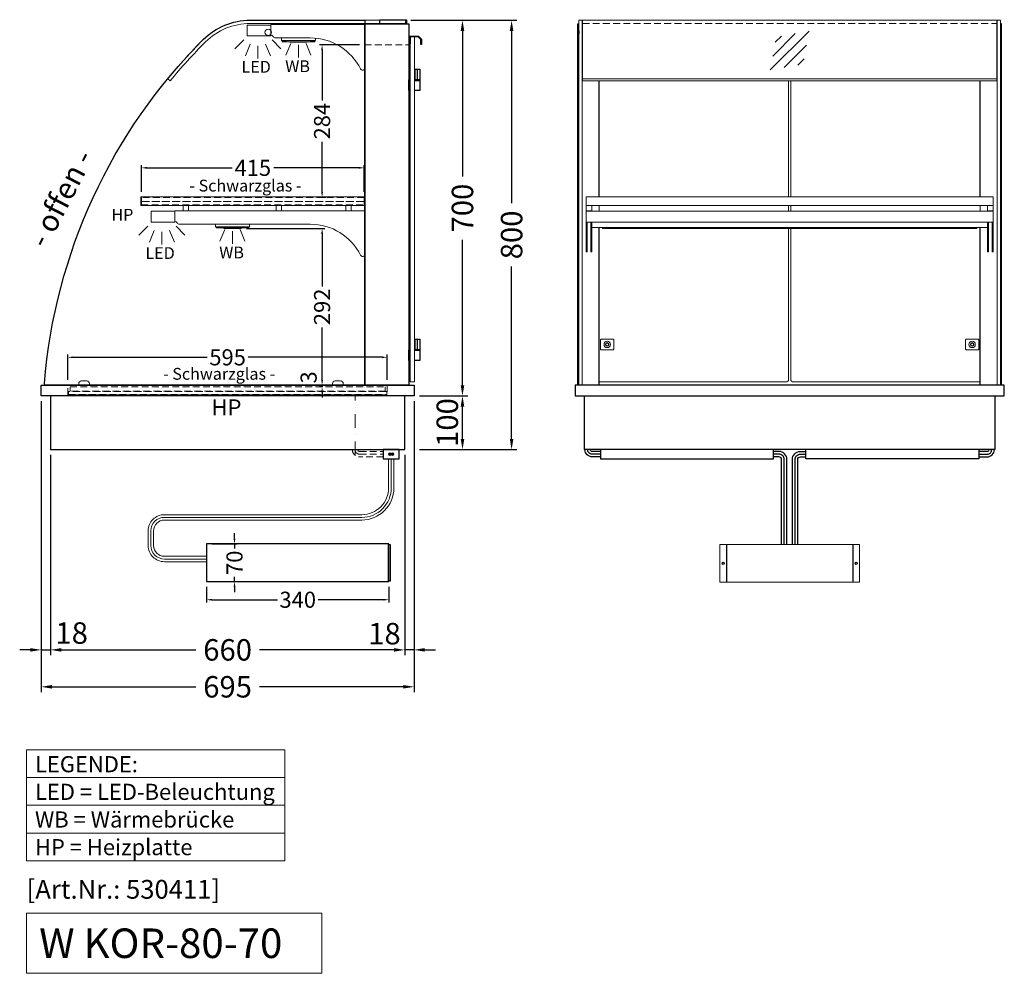
# Model space of a CAD drawing. Units: millimetres. Extents: x 0 to 74500, y 0 to 57600.
# Drawn here: x 24925 to 26760, y 44842 to 46618 of the extents above; entities that cross this region are included whole.
import ezdxf

# ---------------------------------------------------------------- set-up
doc = ezdxf.new("R2010")
doc.units = ezdxf.units.MM
doc.header["$LTSCALE"] = 2
doc.header["$PDMODE"] = 34
doc.header["$PDSIZE"] = 5
for name, pattern in [('AUSGEZOGEN', [0]), ('STRICHPUNKT2', [12.7, 6.35, -3.175, 0, -3.175]), ('VERDECKT', [9.525, 6.35, -3.175])]:
    doc.linetypes.add(name, pattern=pattern)
for name, color, linetype, lineweight in [('A_BEMASSUNG', 1, 'Continuous', 13), ('A_GLAS', 4, 'Continuous', 20), ('A_HILFSLINIEN', 7, 'Continuous', 13), ('A_MITTE', 2, 'STRICHPUNKT2', 13), ('A_TEXT', 7, 'Continuous', 20), ('A_VERDECKT', 5, 'VERDECKT', 13), ('A_VOLL', 3, 'Continuous', 30)]:
    doc.layers.add(name, color=color, linetype=linetype, lineweight=lineweight)
doc.styles.add('ARIAL', font='arial.ttf')
doc.styles.add('Arial_0', font='arial.ttf')
doc.styles.add('Arial_35', font='arial.ttf', dxfattribs={"height": 35})
doc.styles.add('Arial_55', font='arial.ttf', dxfattribs={"height": 55})
doc.dimstyles.new('STANDARD_Bemassung', dxfattribs={"dimtxt": 40, "dimasz": 20, "dimexe": 10, "dimexo": 10, "dimgap": 15, "dimtad": 0, "dimdec": 0, "dimdsep": 46, "dimtxsty": 'ARIAL', "dimcen": 0.09, "dimclrt": 7, "dimazin": 0, "dimtfac": 1, "dimtdec": 0, "dimtmove": 2, "dimatfit": 3, "dimfxl": 1, "dimtolj": 1, "dimtzin": 0, "dimarcsym": 0})
doc.dimstyles.new('STANDARD_klein', dxfattribs={"dimtxt": 30, "dimasz": 10, "dimexe": 5, "dimexo": 10, "dimgap": 5, "dimtad": 0, "dimdec": 0, "dimdsep": 46, "dimtxsty": 'Arial_0', "dimcen": 0.09, "dimclrt": 7, "dimazin": 2, "dimtm": 1e-09, "dimtfac": 1, "dimtdec": 0, "dimtmove": 2, "dimatfit": 3, "dimfxl": 1, "dimtolj": 1, "dimtzin": 0, "dimarcsym": 0})

# ---------------------------------------------------------------- blocks, each defined once
blk = doc.blocks.new('*D151')
at = {"layer": 'A_BEMASSUNG', "color": 0, "lineweight": -2, "transparency": 16777216}
for p, q in [((25272.8, 45561.4), (25272.8, 45532.5)), ((25612.8, 45561.4), (25612.8, 45532.5)), ((25282.8, 45537.5), (25404.8, 45537.5)), ((25602.8, 45537.5), (25480.9, 45537.5))]:
    blk.add_line(p, q, dxfattribs=at)
at = {"layer": 'A_BEMASSUNG', "color": 0, "transparency": 16777216}
for points in [[(25282.8, 45539.2), (25282.8, 45535.9), (25272.8, 45537.5)], [(25602.8, 45539.2), (25602.8, 45535.9), (25612.8, 45537.5)]]:
    blk.add_solid(points, dxfattribs=at)
at = {"layer": 'DEFPOINTS', "color": 0, "transparency": 16777216}
for p in [(25272.8, 45571.4), (25612.8, 45571.4), (25612.8, 45537.5)]:
    blk.add_point(p, dxfattribs=at)
at = {"layer": 'A_BEMASSUNG', "color": 7, "transparency": 16777216, "insert": (25442.8, 45537.5), "char_height": 30, "attachment_point": 5, "style": 'Arial_0'}
blk.add_mtext('\\A1;340', dxfattribs=at)
blk = doc.blocks.new('*D152')
at = {"layer": 'A_BEMASSUNG', "color": 0, "lineweight": -2, "transparency": 16777216}
for p, q in [((25325, 45651.4), (25325, 45661.4)), ((25282.8, 45641.4), (25330, 45641.4)), ((25325, 45641.4), (25325, 45632.7)), ((25282.8, 45571.4), (25330, 45571.4)), ((25325, 45571.4), (25325, 45580.1)), ((25325, 45561.4), (25325, 45551.4))]:
    blk.add_line(p, q, dxfattribs=at)
at = {"layer": 'A_BEMASSUNG', "color": 0, "transparency": 16777216}
for points in [[(25323.3, 45651.4), (25326.6, 45651.4), (25325, 45641.4)], [(25323.3, 45561.4), (25326.6, 45561.4), (25325, 45571.4)]]:
    blk.add_solid(points, dxfattribs=at)
at = {"layer": 'DEFPOINTS', "color": 0, "transparency": 16777216}
for p in [(25272.8, 45641.4), (25325, 45641.4), (25272.8, 45571.4)]:
    blk.add_point(p, dxfattribs=at)
at = {"layer": 'A_BEMASSUNG', "color": 7, "transparency": 16777216, "insert": (25325, 45606.4), "char_height": 30, "attachment_point": 5, "rotation": 90, "style": 'Arial_0'}
blk.add_mtext('\\A1;70', dxfattribs=at)
blk = doc.blocks.new('lichtsymbol')
at = {"layer": 'A_HILFSLINIEN', "color": 31, "ltscale": 0.2}
for p, q in [((-26.4, 10.9), (-43, -5.7)), ((-14.3, 2.8), (-23.3, -18.9)), ((0, 0), (0, -23.5)), ((14.3, 2.8), (23.3, -18.9)), ((26.4, 10.9), (43, -5.7))]:
    blk.add_line(p, q, dxfattribs=at)
blk = doc.blocks.new('lichtsymbol_hot')
at = {"layer": 'A_HILFSLINIEN', "color": 232, "ltscale": 0.2}
for p, q in [((-14.3, 14.6), (-23.3, -7.1)), ((0, 11.7), (0, -11.7)), ((14.3, 14.6), (23.3, -7.1))]:
    blk.add_line(p, q, dxfattribs=at)
blk = doc.blocks.new('*D129')
at = {"layer": 'A_BEMASSUNG', "color": 0, "lineweight": -2, "ltscale": 2, "transparency": 16777216}
for p, q in [((25653.6, 46617.2), (25759.8, 46617.2)), ((25749.8, 46597.2), (25749.8, 46326.2)), ((25749.8, 45937.2), (25749.8, 46208.2)), ((25669.6, 45917.2), (25759.8, 45917.2))]:
    blk.add_line(p, q, dxfattribs=at)
at = {"layer": 'A_BEMASSUNG', "color": 0, "ltscale": 2, "transparency": 16777216}
for points in [[(25746.5, 46597.2), (25753.2, 46597.2), (25749.8, 46617.2)], [(25746.5, 45937.2), (25753.2, 45937.2), (25749.8, 45917.2)]]:
    blk.add_solid(points, dxfattribs=at)
at = {"layer": 'DEFPOINTS', "color": 0, "ltscale": 2, "transparency": 16777216}
for p in [(25643.6, 46617.2), (25749.8, 46617.2), (25659.6, 45917.2)]:
    blk.add_point(p, dxfattribs=at)
at = {"layer": 'A_BEMASSUNG', "color": 7, "ltscale": 2, "transparency": 16777216, "insert": (25749.8, 46267.2), "char_height": 40, "attachment_point": 5, "rotation": 90, "style": 'ARIAL'}
blk.add_mtext('\\A1;700', dxfattribs=at)
blk = doc.blocks.new('*D130')
at = {"layer": 'A_BEMASSUNG', "color": 0, "lineweight": -2, "ltscale": 2, "transparency": 16777216}
for p, q in [((25653.6, 46617.2), (25851.4, 46617.2)), ((25841.4, 46597.2), (25841.4, 46276.4)), ((25841.4, 45837.2), (25841.4, 46158.1)), ((25669.6, 45817.2), (25851.4, 45817.2))]:
    blk.add_line(p, q, dxfattribs=at)
at = {"layer": 'A_BEMASSUNG', "color": 0, "ltscale": 2, "transparency": 16777216}
for points in [[(25838, 46597.2), (25844.7, 46597.2), (25841.4, 46617.2)], [(25838, 45837.2), (25844.7, 45837.2), (25841.4, 45817.2)]]:
    blk.add_solid(points, dxfattribs=at)
at = {"layer": 'DEFPOINTS', "color": 0, "ltscale": 2, "transparency": 16777216}
for p in [(25643.6, 46617.2), (25841.4, 46617.2), (25659.6, 45817.2)]:
    blk.add_point(p, dxfattribs=at)
at = {"layer": 'A_BEMASSUNG', "color": 7, "ltscale": 2, "transparency": 16777216, "insert": (25841.4, 46217.2), "char_height": 40, "attachment_point": 5, "rotation": 90, "style": 'ARIAL'}
blk.add_mtext('\\A1;800', dxfattribs=at)
blk = doc.blocks.new('*D131')
at = {"layer": 'A_BEMASSUNG', "color": 0, "lineweight": -2, "ltscale": 2, "transparency": 16777216}
for p, q in [((25669.6, 45917.2), (25759.8, 45917.2)), ((25749.8, 45837.2), (25749.8, 45897.2)), ((25669.6, 45817.2), (25759.8, 45817.2))]:
    blk.add_line(p, q, dxfattribs=at)
at = {"layer": 'A_BEMASSUNG', "color": 0, "ltscale": 2, "transparency": 16777216}
for points in [[(25746.5, 45897.2), (25753.2, 45897.2), (25749.8, 45917.2)], [(25746.5, 45837.2), (25753.2, 45837.2), (25749.8, 45817.2)]]:
    blk.add_solid(points, dxfattribs=at)
at = {"layer": 'DEFPOINTS', "color": 0, "ltscale": 2, "transparency": 16777216}
for p in [(25659.6, 45917.2), (25749.8, 45917.2), (25659.6, 45817.2)]:
    blk.add_point(p, dxfattribs=at)
at = {"layer": 'A_BEMASSUNG', "color": 7, "ltscale": 2, "transparency": 16777216, "insert": (25721.5, 45867.7), "char_height": 40, "attachment_point": 5, "rotation": 90, "style": 'ARIAL'}
blk.add_mtext('\\A1;100', dxfattribs=at)
blk = doc.blocks.new('*D132')
at = {"layer": 'A_BEMASSUNG', "color": 0, "lineweight": -2, "ltscale": 2, "transparency": 16777216}
for p, q in [((24964.6, 45907.2), (24964.6, 45434.1)), ((24982.1, 45807.2), (24982.1, 45434.1)), ((24944.6, 45444.1), (24924.6, 45444.1)), ((24964.6, 45444.1), (24982.1, 45444.1)), ((25002.1, 45444.1), (25022.1, 45444.1))]:
    blk.add_line(p, q, dxfattribs=at)
at = {"layer": 'A_BEMASSUNG', "color": 0, "ltscale": 2, "transparency": 16777216}
for points in [[(24944.6, 45447.4), (24944.6, 45440.8), (24964.6, 45444.1)], [(25002.1, 45447.4), (25002.1, 45440.8), (24982.1, 45444.1)]]:
    blk.add_solid(points, dxfattribs=at)
at = {"layer": 'DEFPOINTS', "color": 0, "ltscale": 2, "transparency": 16777216}
for p in [(24964.6, 45917.2), (24982.1, 45817.2), (24982.1, 45444.1)]:
    blk.add_point(p, dxfattribs=at)
at = {"layer": 'A_BEMASSUNG', "color": 7, "ltscale": 2, "transparency": 16777216, "insert": (25021.5, 45475.5), "char_height": 40, "attachment_point": 5, "style": 'ARIAL'}
blk.add_mtext('\\A1;18', dxfattribs=at)
blk = doc.blocks.new('*D133')
at = {"layer": 'A_BEMASSUNG', "color": 0, "lineweight": -2, "ltscale": 2, "transparency": 16777216}
for p, q in [((25659.6, 45907.2), (25659.6, 45434.1)), ((25642.1, 45807.2), (25642.1, 45434.1)), ((25622.1, 45444.1), (25602.1, 45444.1)), ((25659.6, 45444.1), (25642.1, 45444.1)), ((25679.6, 45444.1), (25699.6, 45444.1))]:
    blk.add_line(p, q, dxfattribs=at)
at = {"layer": 'A_BEMASSUNG', "color": 0, "ltscale": 2, "transparency": 16777216}
for points in [[(25622.1, 45447.4), (25622.1, 45440.8), (25642.1, 45444.1)], [(25679.6, 45447.4), (25679.6, 45440.8), (25659.6, 45444.1)]]:
    blk.add_solid(points, dxfattribs=at)
at = {"layer": 'DEFPOINTS', "color": 0, "ltscale": 2, "transparency": 16777216}
for p in [(25659.6, 45917.2), (25642.1, 45817.2), (25642.1, 45444.1)]:
    blk.add_point(p, dxfattribs=at)
at = {"layer": 'A_BEMASSUNG', "color": 7, "ltscale": 2, "transparency": 16777216, "insert": (25604.4, 45474.3), "char_height": 40, "attachment_point": 5, "style": 'ARIAL'}
blk.add_mtext('\\A1;18', dxfattribs=at)
blk = doc.blocks.new('*D134')
at = {"layer": 'A_BEMASSUNG', "color": 0, "lineweight": -2, "ltscale": 2, "transparency": 16777216}
for p, q in [((24982.1, 45807.2), (24982.1, 45434.1)), ((25642.1, 45807.2), (25642.1, 45434.1)), ((25002.1, 45444.1), (25252.9, 45444.1)), ((25622.1, 45444.1), (25371.3, 45444.1))]:
    blk.add_line(p, q, dxfattribs=at)
at = {"layer": 'A_BEMASSUNG', "color": 0, "ltscale": 2, "transparency": 16777216}
for points in [[(25002.1, 45447.4), (25002.1, 45440.8), (24982.1, 45444.1)], [(25622.1, 45447.4), (25622.1, 45440.8), (25642.1, 45444.1)]]:
    blk.add_solid(points, dxfattribs=at)
at = {"layer": 'DEFPOINTS', "color": 0, "ltscale": 2, "transparency": 16777216}
for p in [(24982.1, 45817.2), (25642.1, 45817.2), (25642.1, 45444.1)]:
    blk.add_point(p, dxfattribs=at)
at = {"layer": 'A_BEMASSUNG', "color": 7, "ltscale": 2, "transparency": 16777216, "insert": (25312.1, 45444.1), "char_height": 40, "attachment_point": 5, "style": 'ARIAL'}
blk.add_mtext('\\A1;660', dxfattribs=at)
blk = doc.blocks.new('*D135')
at = {"layer": 'A_BEMASSUNG', "color": 0, "lineweight": -2, "ltscale": 2, "transparency": 16777216}
for p, q in [((24964.6, 45907.2), (24964.6, 45365.3)), ((25659.6, 45907.2), (25659.6, 45365.3)), ((24984.6, 45375.3), (25252.7, 45375.3)), ((25639.6, 45375.3), (25371.6, 45375.3))]:
    blk.add_line(p, q, dxfattribs=at)
at = {"layer": 'A_BEMASSUNG', "color": 0, "ltscale": 2, "transparency": 16777216}
for points in [[(24984.6, 45378.6), (24984.6, 45372), (24964.6, 45375.3)], [(25639.6, 45378.6), (25639.6, 45372), (25659.6, 45375.3)]]:
    blk.add_solid(points, dxfattribs=at)
at = {"layer": 'DEFPOINTS', "color": 0, "ltscale": 2, "transparency": 16777216}
for p in [(24964.6, 45917.2), (25659.6, 45917.2), (25659.6, 45375.3)]:
    blk.add_point(p, dxfattribs=at)
at = {"layer": 'A_BEMASSUNG', "color": 7, "ltscale": 2, "transparency": 16777216, "insert": (25312.1, 45375.3), "char_height": 40, "attachment_point": 5, "style": 'ARIAL'}
blk.add_mtext('\\A1;695', dxfattribs=at)
blk = doc.blocks.new('*D140')
at = {"layer": 'A_BEMASSUNG', "color": 0, "lineweight": -2, "ltscale": 2, "transparency": 16777216}
for p, q in [((25151.6, 46297.2), (25151.6, 46347.2)), ((25161.6, 46342.2), (25320.3, 46342.2)), ((25556.6, 46342.2), (25398, 46342.2)), ((25566.6, 46297.2), (25566.6, 46347.2))]:
    blk.add_line(p, q, dxfattribs=at)
at = {"layer": 'A_BEMASSUNG', "color": 0, "ltscale": 2, "transparency": 16777216}
for points in [[(25161.6, 46343.9), (25161.6, 46340.5), (25151.6, 46342.2)], [(25556.6, 46343.9), (25556.6, 46340.5), (25566.6, 46342.2)]]:
    blk.add_solid(points, dxfattribs=at)
at = {"layer": 'DEFPOINTS', "color": 0, "ltscale": 2, "transparency": 16777216}
for p in [(25566.6, 46342.2), (25151.6, 46287.2), (25566.6, 46287.2)]:
    blk.add_point(p, dxfattribs=at)
at = {"layer": 'A_BEMASSUNG', "color": 7, "ltscale": 2, "transparency": 16777216, "insert": (25359.1, 46342.2), "char_height": 30, "attachment_point": 5, "style": 'Arial_0'}
blk.add_mtext('\\A1;415', dxfattribs=at)
blk = doc.blocks.new('*D141')
at = {"layer": 'A_BEMASSUNG', "color": 0, "lineweight": -2, "ltscale": 2, "transparency": 16777216}
for p, q in [((25557.6, 46571.2), (25483.2, 46571.2)), ((25488.2, 46561.2), (25488.2, 46467.5)), ((25488.2, 46297.2), (25488.2, 46390.9)), ((25495, 46287.2), (25483.2, 46287.2))]:
    blk.add_line(p, q, dxfattribs=at)
at = {"layer": 'A_BEMASSUNG', "color": 0, "ltscale": 2, "transparency": 16777216}
for points in [[(25486.5, 46561.2), (25489.9, 46561.2), (25488.2, 46571.2)], [(25486.5, 46297.2), (25489.9, 46297.2), (25488.2, 46287.2)]]:
    blk.add_solid(points, dxfattribs=at)
at = {"layer": 'DEFPOINTS', "color": 0, "ltscale": 2, "transparency": 16777216}
for p in [(25567.6, 46571.2), (25488.2, 46287.2), (25505, 46287.2)]:
    blk.add_point(p, dxfattribs=at)
at = {"layer": 'A_BEMASSUNG', "color": 7, "ltscale": 2, "transparency": 16777216, "insert": (25488.2, 46429.2), "char_height": 30, "attachment_point": 5, "rotation": 90, "style": 'Arial_0'}
blk.add_mtext('\\A1;284', dxfattribs=at)
blk = doc.blocks.new('*D142')
at = {"layer": 'A_BEMASSUNG', "color": 0, "lineweight": -2, "ltscale": 2, "transparency": 16777216}
for p, q in [((25014.6, 45947.2), (25014.6, 45994.2)), ((25024.6, 45989.2), (25273.9, 45989.2)), ((25599.6, 45989.2), (25350.4, 45989.2)), ((25609.6, 45947.2), (25609.6, 45994.2))]:
    blk.add_line(p, q, dxfattribs=at)
at = {"layer": 'A_BEMASSUNG', "color": 0, "ltscale": 2, "transparency": 16777216}
for points in [[(25024.6, 45990.9), (25024.6, 45987.5), (25014.6, 45989.2)], [(25599.6, 45990.9), (25599.6, 45987.5), (25609.6, 45989.2)]]:
    blk.add_solid(points, dxfattribs=at)
at = {"layer": 'DEFPOINTS', "color": 0, "ltscale": 2, "transparency": 16777216}
for p in [(25609.6, 45989.2), (25014.6, 45937.2), (25609.6, 45937.2)]:
    blk.add_point(p, dxfattribs=at)
at = {"layer": 'A_BEMASSUNG', "color": 7, "ltscale": 2, "transparency": 16777216, "insert": (25312.1, 45989.2), "char_height": 30, "attachment_point": 5, "style": 'Arial_0'}
blk.add_mtext('\\A1;595', dxfattribs=at)
blk = doc.blocks.new('*D143')
at = {"layer": 'A_BEMASSUNG', "color": 0, "lineweight": -2, "ltscale": 2, "transparency": 16777216}
for p, q in [((25347.1, 46229.2), (25493.2, 46229.2)), ((25488.2, 46219.2), (25488.2, 46121.4)), ((25488.2, 45947.2), (25488.2, 46045)), ((25487.5, 45937.2), (25483.2, 45937.2))]:
    blk.add_line(p, q, dxfattribs=at)
at = {"layer": 'A_BEMASSUNG', "color": 0, "ltscale": 2, "transparency": 16777216}
for points in [[(25486.5, 46219.2), (25489.9, 46219.2), (25488.2, 46229.2)], [(25486.5, 45947.2), (25489.9, 45947.2), (25488.2, 45937.2)]]:
    blk.add_solid(points, dxfattribs=at)
at = {"layer": 'DEFPOINTS', "color": 0, "ltscale": 2, "transparency": 16777216}
for p in [(25337.1, 46229.2), (25488.2, 45937.2), (25497.5, 45937.2)]:
    blk.add_point(p, dxfattribs=at)
at = {"layer": 'A_BEMASSUNG', "color": 7, "ltscale": 2, "transparency": 16777216, "insert": (25488.2, 46083.2), "char_height": 30, "attachment_point": 5, "rotation": 90, "style": 'Arial_0'}
blk.add_mtext('\\A1;292', dxfattribs=at)
blk = doc.blocks.new('*D144')
at = {"layer": 'A_BEMASSUNG', "color": 0, "lineweight": -2, "ltscale": 2, "transparency": 16777216}
for p, q in [((25488.2, 45947.2), (25488.2, 45957.2)), ((25487.5, 45937.2), (25483.2, 45937.2)), ((25488.1, 45934.2), (25483.2, 45934.2)), ((25488.2, 45937.2), (25488.2, 45934.2)), ((25488.2, 45924.2), (25488.2, 45914.2))]:
    blk.add_line(p, q, dxfattribs=at)
at = {"layer": 'A_BEMASSUNG', "color": 0, "ltscale": 2, "transparency": 16777216}
for points in [[(25486.5, 45947.2), (25489.9, 45947.2), (25488.2, 45937.2)], [(25486.5, 45924.2), (25489.9, 45924.2), (25488.2, 45934.2)]]:
    blk.add_solid(points, dxfattribs=at)
at = {"layer": 'DEFPOINTS', "color": 0, "ltscale": 2, "transparency": 16777216}
for p in [(25488.2, 45934.2), (25497.5, 45937.2), (25498.1, 45934.2)]:
    blk.add_point(p, dxfattribs=at)
at = {"layer": 'A_BEMASSUNG', "color": 7, "ltscale": 2, "transparency": 16777216, "insert": (25463.1, 45951.7), "char_height": 30, "attachment_point": 5, "rotation": 90, "style": 'Arial_0'}
blk.add_mtext('\\A1;3', dxfattribs=at)
blk = doc.blocks.new('glassymbol')
at = {"layer": 'A_HILFSLINIEN', "linetype": 'AUSGEZOGEN', "lineweight": -3}
for p, q in [((-60.1, -60.1), (60.1, 60.1)), ((-52.5, -17.2), (17.2, 52.5)), ((-45, 25.7), (-25.7, 45)), ((-17.2, -52.5), (52.5, 17.2)), ((25.7, -45), (45, -25.7))]:
    blk.add_line(p, q, dxfattribs=at)

msp = doc.modelspace()

# ---------------------------------------------------------------- hatches: boundary and pattern name
at = {"layer": 'A_VOLL', "lineweight": 9, "ltscale": 2}
h = msp.add_hatch(color=250, dxfattribs=at)
h.dxf.hatch_style = 1
h.paths.add_polyline_path([(25617.2, 45808.7, 1), (25612.2, 45808.7, 1)])
h = msp.add_hatch(color=250, dxfattribs=at)
h.dxf.hatch_style = 1
h.paths.add_polyline_path([(25622.2, 45808.7, 1), (25617.2, 45808.7, 1)])

# ---------------------------------------------------------------- linework, layer by layer
at = {"layer": 'A_GLAS', "linetype": 'AUSGEZOGEN', "lineweight": 25}
msp.add_lwpolyline([(25353.8, 46617.2), (25567.6, 46617.2), (25567.6, 45937.2), (24973.7, 45937.2, -0.437919), (24970.7, 45940.4, -0.178136), (25266.8, 46581.2, -0.198912)], format="xyb", close=True, dxfattribs=at)
at = {"layer": 'A_GLAS'}
msp.add_lwpolyline([(25205, 46504.2), (25200.4, 46508, -0.024182), (25266.8, 46581.2, -0.198912), (25353.8, 46617.2), (25643.8, 46617.2), (25643.8, 46611.2), (25353.8, 46611.2, 0.198912), (25271, 46576.9, 0.024184)], format="xyb", close=True, dxfattribs=at)
for points in [[(25972.6, 45937.2), (25972.6, 46617.2), (25966.6, 46617.2), (25966.6, 45937.2)], [(26746.6, 45937.2), (26746.6, 46617.2), (26752.6, 46617.2), (26752.6, 45937.2)]]:
    msp.add_lwpolyline(points, close=True, dxfattribs=at)
at = {"layer": 'A_GLAS', "ltscale": 2}
msp.add_lwpolyline([(26745.6, 46504.2), (25973.6, 46504.2), (25973.6, 46617.2), (26745.6, 46617.2)], close=True, dxfattribs=at)
at = {"layer": 'A_GLAS', "color": 151}
msp.add_lwpolyline([(25660.1, 46586.2), (25660.1, 45943.2), (25652.1, 45943.2), (25652.1, 46586.2)], close=True, dxfattribs=at)
at = {"layer": 'A_GLAS', "ltscale": 2}
msp.add_lwpolyline([(25973.6, 46508), (26745.6, 46508)], dxfattribs=at)
at = {"layer": 'A_GLAS', "color": 151, "lineweight": 9}
for points in [[(26357.6, 46288.2), (26357.6, 46504.2)], [(26361.6, 46288.2), (26361.6, 46504.2)], [(26357.6, 46261.2), (26357.6, 46272.2)], [(26361.6, 46261.2), (26361.6, 46272.2)]]:
    msp.add_lwpolyline(points, dxfattribs=at)
for points in [[(26004.6, 45943.2, 0.025047), (26005.1, 45943.2), (26352.6, 45943.2, 0.414214), (26357.6, 45948.2), (26357.6, 46229.2)], [(26714.6, 45943.2, -0.025047), (26714.1, 45943.2), (26366.6, 45943.2, -0.414214), (26361.6, 45948.2), (26361.6, 46229.2)]]:
    msp.add_lwpolyline(points, format="xyb", dxfattribs=at)
at = {"layer": 'A_HILFSLINIEN', "ltscale": 2}
msp.add_lwpolyline([(24937.6, 44953.4), (24937.6, 44841.5), (25487.7, 44841.5), (25487.7, 44953.4)], close=True, dxfattribs=at)
at = {"layer": 'A_MITTE', "ltscale": 2}
msp.add_lwpolyline([(25549.6, 45807.2), (25549.6, 45919.2)], dxfattribs=at)
at = {"layer": 'A_TEXT', "linetype": 'AUSGEZOGEN', "lineweight": 15}
for p, q in [((24937.6, 45206.3), (25419, 45206.3)), ((24937.6, 45154.5), (25419, 45154.5)), ((24937.6, 45102.7), (25419, 45102.7))]:
    msp.add_line(p, q, dxfattribs=at)
msp.add_lwpolyline([(24937.6, 45258.1), (25419, 45258.1), (25419, 45050.9), (24937.6, 45050.9)], close=True, dxfattribs=at)
at = {"layer": 'A_VERDECKT'}
msp.add_line((25567.6, 46571.2), (25649.6, 46571.2), dxfattribs=at)
at = {"layer": 'A_VERDECKT', "color": 94, "linetype": 'Continuous', "lineweight": 5}
for points in [[(25392.6, 46609.2), (25392.6, 46589.2, -0.267949), (25396.9, 46586.7, 0.267949), (25401.3, 46584.2), (25466.2, 46584.2, -0.283376), (25560, 46526.4, 0.79036), (25567.6, 46528.2), (25567.6, 46609.2)], [(25213.6, 46262.2), (25213.6, 46242.2, -0.267949), (25217.9, 46239.7, 0.267949), (25222.3, 46237.2), (25466.2, 46237.2, -0.283376), (25560, 46179.4, 0.79036), (25567.6, 46181.2), (25567.6, 46262.2)]]:
    msp.add_lwpolyline(points, format="xyb", close=True, dxfattribs=at)
at = {"layer": 'A_VERDECKT', "color": 144}
msp.add_lwpolyline([(25973.6, 46611.2), (26745.6, 46611.2)], dxfattribs=at)
at = {"layer": 'A_VERDECKT', "color": 94, "linetype": 'Continuous', "lineweight": 5}
for points in [[(25150.6, 46288.2), (25567.6, 46288.2), (25567.6, 46272.2), (25150.6, 46272.2)], [(25229.5, 46272.2), (25239.5, 46272.2), (25239.5, 46262.2), (25229.5, 46262.2)], [(25402.6, 46272.2), (25412.6, 46272.2), (25412.6, 46262.2), (25402.6, 46262.2)], [(25532.6, 46272.2), (25542.6, 46272.2), (25542.6, 46262.2), (25532.6, 46262.2)]]:
    msp.add_lwpolyline(points, close=True, dxfattribs=at)
at = {"layer": 'A_VERDECKT', "color": 252}
for points in [[(25151.6, 46279.2), (25566.6, 46279.2), (25566.6, 46287.2), (25151.6, 46287.2)], [(25018.6, 45934.2), (25605.6, 45934.2), (25605.6, 45926.2), (25018.6, 45926.2)]]:
    msp.add_lwpolyline(points, close=True, dxfattribs=at)
at = {"layer": 'A_VERDECKT', "color": 20}
for points in [[(25151.6, 46279.2), (25151.6, 46273.2), (25566.6, 46273.2), (25566.6, 46279.2)], [(25608.6, 45925.2), (25015.6, 45925.2), (25015.6, 45920.2), (25608.6, 45920.2)]]:
    msp.add_lwpolyline(points, close=True, dxfattribs=at)
at = {"layer": 'A_VERDECKT'}
msp.add_lwpolyline([(25609.6, 45937.2), (25609.6, 45919.2), (25014.6, 45919.2), (25014.6, 45937.2)], dxfattribs=at)
at = {"layer": 'A_VERDECKT', "color": 252, "lineweight": 9}
for points in [[(25602.1, 45803.7), (25558.1, 45803.7, -0.414214), (25544.6, 45817.2)], [(25549.6, 45817.2, 0.414214), (25558.1, 45808.7), (25602.1, 45808.7)], [(25554.6, 45817.2, 0.414214), (25558.1, 45813.7), (25602.1, 45813.7)]]:
    msp.add_lwpolyline(points, format="xyb", dxfattribs=at)
at = {"layer": 'A_VOLL'}
for p, q in [((25611.8, 45571.4), (25611.8, 45641.4)), ((26242.1, 45640.4), (26242.1, 45570.4)), ((26477.1, 45640.4), (26477.1, 45570.4))]:
    msp.add_line(p, q, dxfattribs=at)
at = {"layer": 'A_VOLL', "ltscale": 2}
for points in [[(25567.6, 46610.2), (25649.6, 46610.2), (25649.6, 45937.2), (25567.6, 45937.2)], [(24964.6, 45937.2), (25659.6, 45937.2), (25659.6, 45917.2), (24964.6, 45917.2)], [(24982.1, 45817.2), (25642.1, 45817.2), (25642.1, 45917.2), (24982.1, 45917.2)]]:
    msp.add_lwpolyline(points, close=True, dxfattribs=at)
at = {"layer": 'A_VOLL', "color": 253}
msp.add_lwpolyline([(25595.8, 46618.2), (25645.8, 46618.2), (25645.8, 46610.2), (25595.8, 46610.2)], close=True, dxfattribs=at)
at = {"layer": 'A_VOLL'}
for points in [[(25964.6, 45937.2), (25964.6, 46610.2), (25966.6, 46610.2)], [(26754.6, 45937.2), (26754.6, 46610.2), (26752.6, 46610.2)], [(26742.1, 45917.2), (26742.1, 45817.2), (25977.1, 45817.2), (25977.1, 45917.2)]]:
    msp.add_lwpolyline(points, dxfattribs=at)
at = {"layer": 'A_VOLL', "color": 94, "lineweight": 5}
for points in [[(25348.6, 46608.2), (25392.6, 46608.2), (25392.6, 46588.2), (25348.6, 46588.2)], [(25169.6, 46261.2), (25213.6, 46261.2), (25213.6, 46241.2), (25169.6, 46241.2)]]:
    msp.add_lwpolyline(points, close=True, dxfattribs=at)
at = {"layer": 'A_VOLL', "color": 252}
for points in [[(25966.6, 46597.7), (25966.6, 46591.7), (25964.6, 46591.7), (25964.6, 46597.7)], [(26752.6, 46597.7), (26752.6, 46591.7), (26754.6, 46591.7), (26754.6, 46597.7)]]:
    msp.add_lwpolyline(points, close=True, dxfattribs=at)
at = {"layer": 'A_VOLL', "color": 93, "lineweight": 5}
for points in [[(25412.6, 46584.2), (25412.6, 46579.2), (25475.6, 46579.2), (25475.6, 46583.8)], [(25413.6, 46579.2), (25413.6, 46578.2), (25421.4, 46578.2), (25422.1, 46579.2)], [(25474.6, 46579.2), (25474.6, 46578.2), (25466.9, 46578.2), (25466.1, 46579.2)], [(25289.6, 46237.2), (25289.6, 46232.2), (25352.6, 46232.2), (25352.6, 46237.2)], [(25290.6, 46232.2), (25290.6, 46231.2), (25298.4, 46231.2), (25299.1, 46232.2)], [(25351.6, 46232.2), (25351.6, 46231.2), (25343.9, 46231.2), (25343.1, 46232.2)]]:
    msp.add_lwpolyline(points, dxfattribs=at)
at = {"layer": 'A_VOLL', "color": 97, "lineweight": 5}
for points in [[(25413.9, 46578.2), (25413.9, 46577.2), (25474.4, 46577.2), (25474.4, 46578.2)], [(25460.1, 46577.2), (25460.1, 46576.2), (25428.1, 46576.2), (25428.1, 46577.2)], [(25290.9, 46231.2), (25290.9, 46230.2), (25351.4, 46230.2), (25351.4, 46231.2)], [(25337.1, 46230.2), (25337.1, 46229.2), (25305.1, 46229.2), (25305.1, 46230.2)]]:
    msp.add_lwpolyline(points, dxfattribs=at)
at = {"layer": 'A_VOLL', "color": 243}
msp.add_lwpolyline([(25652.1, 46573.2), (25650.6, 46573.2), (25650.6, 46587.7), (25668.1, 46587.7), (25673.6, 46582.2), (25673.6, 46572.2), (25672.1, 46572.2), (25672.1, 46581.6), (25667.5, 46586.2), (25652.1, 46586.2)], close=True, dxfattribs=at)
for points in [[(25649.6, 46526.2), (25651.1, 46526.2), (25651.1, 46506.2), (25649.6, 46506.2)], [(25652.1, 46523.7), (25651.1, 46523.7)], [(25660.1, 46526.2), (25670.1, 46526.2), (25670.1, 46506.2), (25660.1, 46506.2)], [(25660.1, 46523.7), (25661.1, 46523.7)], [(25661.1, 46526.2), (25661.1, 46506.2)], [(25665.1, 46526.2), (25665.1, 46506.2)], [(25652.1, 46505.2), (25649.6, 46505.2), (25649.6, 46506.2), (25652.1, 46506.2)], [(25652.1, 46486.2), (25649.6, 46486.2), (25649.6, 46505.2), (25652.1, 46505.2)], [(25652.1, 46508.7), (25651.1, 46508.7)], [(25660.1, 46508.7), (25661.1, 46508.7)], [(25660.1, 46506.2), (25670.1, 46506.2), (25670.1, 46505.2), (25660.1, 46505.2)], [(25660.1, 46505.2), (25670.1, 46505.2), (25670.1, 46486.2), (25660.1, 46486.2)], [(25649.6, 46023.2), (25651.1, 46023.2), (25651.1, 46003.2), (25649.6, 46003.2)], [(25660.1, 46023.2), (25670.1, 46023.2), (25670.1, 46003.2), (25660.1, 46003.2)], [(25661.1, 46023.2), (25661.1, 46003.2)], [(25665.1, 46023.2), (25665.1, 46003.2)], [(25652.1, 46020.7), (25651.1, 46020.7)], [(25652.1, 46005.7), (25651.1, 46005.7)], [(25660.1, 46020.7), (25661.1, 46020.7)], [(25660.1, 46005.7), (25661.1, 46005.7)], [(25652.1, 46002.2), (25649.6, 46002.2), (25649.6, 46003.2), (25652.1, 46003.2)], [(25652.1, 45983.2), (25649.6, 45983.2), (25649.6, 46002.2), (25652.1, 46002.2)], [(25660.1, 46003.2), (25670.1, 46003.2), (25670.1, 46002.2), (25660.1, 46002.2)], [(25660.1, 46002.2), (25670.1, 46002.2), (25670.1, 45983.2), (25660.1, 45983.2)]]:
    msp.add_lwpolyline(points, dxfattribs=at)
at = {"layer": 'A_VOLL', "ltscale": 2}
for points in [[(26004.6, 46288.2), (26004.6, 46504.2)], [(26714.6, 46288.2), (26714.6, 46504.2)], [(26004.6, 45937.2), (26004.6, 46231.2)], [(26714.6, 45937.2), (26714.6, 46231.2)]]:
    msp.add_lwpolyline(points, dxfattribs=at)
at = {"layer": 'A_VOLL', "color": 94, "lineweight": 9}
for points in [[(26738.6, 46288.2), (25980.6, 46288.2), (25980.6, 46272.2), (26738.6, 46272.2)], [(25990.6, 46262.2), (25980.6, 46262.2), (25980.6, 46272.2), (25990.6, 46272.2)], [(25980.6, 46261.2), (26738.6, 46261.2), (26738.6, 46241.2), (25980.6, 46241.2)], [(26738.6, 46262.2), (26728.6, 46262.2), (26728.6, 46272.2), (26738.6, 46272.2)]]:
    msp.add_lwpolyline(points, close=True, dxfattribs=at)
for points in [[(25982.1, 46241.2), (25982.1, 46185.6), (25980.6, 46185.6), (25980.6, 46262.2), (25990.6, 46262.2), (25990.6, 46261.2)], [(26728.6, 46261.2), (26728.6, 46262.2), (26738.6, 46262.2), (26738.6, 46185.6), (26737.1, 46185.6), (26737.1, 46241.2)], [(25990.6, 46241.2), (25990.6, 46185.6), (25989.1, 46185.6), (25989.1, 46241.2)], [(26730.1, 46241.2), (26730.1, 46185.6), (26728.6, 46185.6), (26728.6, 46241.2)]]:
    msp.add_lwpolyline(points, dxfattribs=at)
at = {"layer": 'A_VOLL', "lineweight": 9, "ltscale": 2}
for points in [[(26004.6, 46261.2), (26004.6, 46272.2)], [(26714.6, 46261.2), (26714.6, 46272.2)]]:
    msp.add_lwpolyline(points, dxfattribs=at)
at = {"layer": 'A_VOLL', "color": 93, "lineweight": 9}
msp.add_lwpolyline([(25990.6, 46241.2), (25990.6, 46231.2), (26728.6, 46231.2), (26728.6, 46241.2)], dxfattribs=at)
at = {"layer": 'A_VOLL', "color": 97, "lineweight": 9}
msp.add_lwpolyline([(26010.6, 46231.2), (26010.6, 46229.2), (26708.6, 46229.2), (26708.6, 46231.2)], dxfattribs=at)
at = {"layer": 'A_VOLL', "color": 243, "lineweight": 9}
for points in [[(26030.1, 46003.2), (26009.1, 46003.2, -0.414214), (26007.1, 46005.2), (26007.1, 46021.2, -0.414214), (26009.1, 46023.2), (26030.1, 46023.2, -0.414214), (26032.1, 46021.2), (26032.1, 46005.2, -0.414214)], [(26689.1, 46003.2), (26710.1, 46003.2, 0.414214), (26712.1, 46005.2), (26712.1, 46021.2, 0.414214), (26710.1, 46023.2), (26689.1, 46023.2, 0.414214), (26687.1, 46021.2), (26687.1, 46005.2, 0.414214)]]:
    msp.add_lwpolyline(points, format="xyb", close=True, dxfattribs=at)
at = {"layer": 'A_VOLL', "color": 252, "lineweight": 9}
for points in [[(25034.6, 45937.2), (25054.6, 45937.2), (25054.6, 45940.2, 0.414214), (25049.6, 45945.2), (25039.6, 45945.2, 0.414214), (25034.6, 45940.2)], [(25507.6, 45937.2), (25527.6, 45937.2), (25527.6, 45940.2, 0.414214), (25522.6, 45945.2), (25512.6, 45945.2, 0.414214), (25507.6, 45940.2)]]:
    msp.add_lwpolyline(points, format="xyb", close=True, dxfattribs=at)
at = {"layer": 'A_VOLL'}
for points in [[(25959.6, 45917.2), (26759.6, 45917.2), (26759.6, 45937.2), (25959.6, 45937.2)], [(25612.8, 45641.4), (25272.8, 45641.4), (25272.8, 45571.4), (25612.8, 45571.4)]]:
    msp.add_lwpolyline(points, close=True, dxfattribs=at)
at = {"layer": 'A_VOLL', "color": 7, "ltscale": 2}
msp.add_lwpolyline([(25602.1, 45800.2), (25632.1, 45800.2), (25632.1, 45817.2), (25602.1, 45817.2)], close=True, dxfattribs=at)
at = {"layer": 'A_VOLL', "color": 252, "ltscale": 2}
for points in [[(26007.1, 45803.7), (25991.6, 45803.7, -0.414214), (25978.1, 45817.2)], [(26007.1, 45808.7), (25991.6, 45808.7, -0.414214), (25983.1, 45817.2)], [(26007.1, 45813.7), (25991.6, 45813.7, -0.414214), (25988.1, 45817.2)], [(26354.6, 45640.4), (26354.6, 45798.7, 0.414214), (26339.6, 45813.7), (26329.6, 45813.7)], [(26349.6, 45640.4), (26349.6, 45798.7, 0.414214), (26339.6, 45808.7), (26329.6, 45808.7)], [(26344.6, 45640.4), (26344.6, 45798.7, 0.414214), (26339.6, 45803.7), (26329.6, 45803.7)], [(26364.6, 45640.4), (26364.6, 45798.7, -0.414214), (26379.6, 45813.7), (26389.6, 45813.7)], [(26369.6, 45640.4), (26369.6, 45798.7, -0.414214), (26379.6, 45808.7), (26389.6, 45808.7)], [(26374.6, 45640.4), (26374.6, 45798.7, -0.414214), (26379.6, 45803.7), (26389.6, 45803.7)], [(26712.1, 45803.7), (26727.6, 45803.7, 0.414214), (26741.1, 45817.2)], [(26712.1, 45808.7), (26727.6, 45808.7, 0.414214), (26736.1, 45817.2)], [(26731.1, 45817.2, -0.414214), (26727.6, 45813.7), (26712.1, 45813.7)]]:
    msp.add_lwpolyline(points, format="xyb", dxfattribs=at)
at = {"layer": 'A_VOLL', "color": 7, "ltscale": 2}
for points in [[(26007.1, 45817.2), (26007.1, 45800.2), (26329.6, 45800.2), (26329.6, 45817.2)], [(26712.1, 45817.2), (26712.1, 45800.2), (26389.6, 45800.2), (26389.6, 45817.2)]]:
    msp.add_lwpolyline(points, dxfattribs=at)
at = {"layer": 'A_VOLL', "color": 253, "lineweight": 9, "ltscale": 2}
for points in [[(25272.8, 45608.4), (25194.2, 45608.4, -0.414214), (25164.2, 45638.4), (25164.2, 45666, -0.414214), (25194.2, 45696), (25562.1, 45696, 0.414214), (25612.1, 45746), (25612.1, 45800.2)], [(25272.8, 45613.4), (25194.2, 45613.4, -0.414214), (25169.2, 45638.4), (25169.2, 45666, -0.414214), (25194.2, 45691), (25562.1, 45691, 0.414214), (25617.1, 45746), (25617.1, 45800.2)], [(25272.8, 45618.4), (25194.2, 45618.4, -0.414214), (25174.2, 45638.4), (25174.2, 45666, -0.414214), (25194.2, 45686), (25562.1, 45686, 0.414214), (25622.1, 45746), (25622.1, 45800.2)]]:
    msp.add_lwpolyline(points, format="xyb", dxfattribs=at)
at = {"layer": 'A_VOLL', "color": 107}
msp.add_lwpolyline([(25612.8, 45572.9), (25615.8, 45572.9), (25615.8, 45639.9), (25612.8, 45639.9)], dxfattribs=at)
at = {"layer": 'A_VOLL', "lineweight": 15}
msp.add_lwpolyline([(26229.6, 45640.4), (26229.6, 45570.4), (26489.6, 45570.4), (26489.6, 45640.4)], close=True, dxfattribs=at)
at = {"layer": 'A_VOLL', "color": 252, "lineweight": 9}
msp.add_circle((25387.6, 46594.7), 6, dxfattribs=at)
at = {"layer": 'A_VOLL', "color": 243, "lineweight": 9}
for centre, radius in [((26019.6, 46013.2), 6), ((26019.6, 46013.2), 3.3), ((26019.6, 46013.2), 3.2), ((26019.6, 46013.2), 2.5), ((26699.6, 46013.2), 6), ((26699.6, 46013.2), 3.3), ((26699.6, 46013.2), 3.2), ((26699.6, 46013.2), 2.5)]:
    msp.add_circle(centre, radius, dxfattribs=at)
at = {"layer": 'A_VOLL', "color": 252, "lineweight": 9, "ltscale": 2}
for centre in [(25614.7, 45808.7), (25619.7, 45808.7)]:
    msp.add_circle(centre, 2.5, dxfattribs=at)
at = {"layer": 'A_VOLL', "lineweight": -3}
for centre in [(26235.6, 45605.4), (26483.6, 45605.4)]:
    msp.add_circle(centre, 2, dxfattribs=at)

# ---------------------------------------------------------------- block references
at = {"layer": 'A_HILFSLINIEN', "xscale": 0.6, "yscale": 0.6, "zscale": 0.6}
msp.add_blockref('glassymbol', (26359.6, 46560.7), dxfattribs=at)
at = {"layer": 'A_HILFSLINIEN'}
for name, p in [('lichtsymbol', (25368.6, 46569.7)), ('lichtsymbol_hot', (25444.1, 46559.5)), ('lichtsymbol', (25189.6, 46222.7)), ('lichtsymbol_hot', (25321.1, 46212.5))]:
    msp.add_blockref(name, p, dxfattribs=at)

# ---------------------------------------------------------------- texts
at = {"layer": 'A_HILFSLINIEN', "color": 2, "style": 'ARIAL'}
for p in [(25338, 46519.4), (25159, 46172.4)]:
    msp.add_text('LED', height=22, dxfattribs=at).set_placement(p)
at = {"layer": 'A_HILFSLINIEN', "color": 232}
for s, height, style, p in [('WB', 22, 'ARIAL', (25419.5, 46520.5)), ('HP', 22, 'ARIAL', (25095.6, 46243.8)), ('WB', 22, 'ARIAL', (25296.5, 46173.5)), ('HP', 30, 'ARIAL', (25282.2, 45880.8)), ('[Art.Nr.: 530411] ', 35, 'Arial_35', (24937.6, 44980.5))]:
    msp.add_text(s, height=height, dxfattribs=dict(at, style=style)).set_placement(p)
at = {"layer": 'A_HILFSLINIEN', "style": 'Arial_55'}
msp.add_text('W KOR-80-70', height=55, dxfattribs=at).set_placement((24961, 44870))
at = {"layer": 'A_TEXT', "ltscale": 2, "style": 'Arial_35'}
msp.add_text('- offen -', height=40, rotation=62.6369, dxfattribs=at).set_placement((24973.9, 46189.9))
at = {"layer": 'A_TEXT', "color": 252, "linetype": 'AUSGEZOGEN', "lineweight": 15, "style": 'ARIAL'}
for p in [(25240.9, 46298.1), (25191.9, 45947.4)]:
    msp.add_text('- Schwarzglas -', height=22, dxfattribs=at).set_placement(p)
at = {"layer": 'A_TEXT', "linetype": 'AUSGEZOGEN', "lineweight": 15, "insert": (24953.1, 45246.1), "char_height": 30, "attachment_point": 1, "line_spacing_factor": 1.03, "style": 'ARIAL'}
msp.add_mtext_dynamic_manual_height_columns('LEGENDE:\\PLED\\~=\\~LED-Beleuchtung\\PWB = Wärmebrücke\\PHP = Heizplatte', width=390.944, gutter_width=175, heights=[0], dxfattribs=at)

# ---------------------------------------------------------------- dimensions: what is measured, and where the dimension line sits
at = {"layer": 'A_BEMASSUNG', "ltscale": 2}
for base, p1, p2, dimstyle, picture, middle in [((25749.8, 46617.2), (25659.6, 45917.2), (25643.6, 46617.2), 'STANDARD_Bemassung', '*D129', (25749.8, 46267.2)), ((25841.4, 46617.2), (25659.6, 45817.2), (25643.6, 46617.2), 'STANDARD_Bemassung', '*D130', (25841.4, 46217.2)), ((25488.2, 46287.2), (25567.6, 46571.2), (25505, 46287.2), 'STANDARD_klein', '*D141', (25488.2, 46429.2)), ((25488.2, 45937.2), (25337.1, 46229.2), (25497.5, 45937.2), 'STANDARD_klein', '*D143', (25488.2, 46083.2))]:
    dim = msp.add_linear_dim(base=base, p1=p1, p2=p2, angle=90, dimstyle=dimstyle, dxfattribs=at)
    dim.commit()
    dim.dimension.update_dxf_attribs({"geometry": picture, "text_midpoint": middle})
for base, p1, p2, dimstyle, picture, middle in [((25566.6, 46342.2), (25151.6, 46287.2), (25566.6, 46287.2), 'STANDARD_klein', '*D140', (25359.1, 46342.2)), ((25609.6, 45989.2), (25014.6, 45937.2), (25609.6, 45937.2), 'STANDARD_klein', '*D142', (25312.1, 45989.2)), ((25659.6, 45375.3), (24964.6, 45917.2), (25659.6, 45917.2), 'STANDARD_Bemassung', '*D135', (25312.1, 45375.3)), ((25642.1, 45444.1), (24982.1, 45817.2), (25642.1, 45817.2), 'STANDARD_Bemassung', '*D134', (25312.1, 45444.1))]:
    dim = msp.add_linear_dim(base=base, p1=p1, p2=p2, dimstyle=dimstyle, dxfattribs=at)
    dim.commit()
    dim.dimension.update_dxf_attribs({"geometry": picture, "text_midpoint": middle})
for base, p1, p2, angle, dimstyle, picture, middle in [((25488.2, 45934.2), (25497.5, 45937.2), (25498.1, 45934.2), 90, 'STANDARD_klein', '*D144', (25463.1, 45951.7)), ((25642.1143864, 45444.0983889), (25659.6143864, 45917.2053966), (25642.1143864, 45817.2053966), 180, 'STANDARD_Bemassung', '*D133', (25604.4007299, 45474.2597024)), ((25749.8, 45917.2), (25659.6, 45817.2), (25659.6, 45917.2), 90, 'STANDARD_Bemassung', '*D131', (25721.5, 45867.7))]:
    dim = msp.add_linear_dim(base=base, p1=p1, p2=p2, angle=angle, dimstyle=dimstyle, dxfattribs=at)
    dim.commit()
    dim.dimension.update_dxf_attribs({"geometry": picture, "text_midpoint": middle, "dimtype": 160})
dim = msp.add_linear_dim(base=(24982.1143864, 45444.0983889), p1=(24964.6143864, 45917.2053966), p2=(24982.1143864, 45817.2053966), dimstyle='STANDARD_Bemassung', dxfattribs=at)
dim.commit()
dim.dimension.update_dxf_attribs({"geometry": '*D132', "text_midpoint": (25021.5148381, 45475.5007605), "dimtype": 160})
at = {"layer": 'A_BEMASSUNG'}
dim = msp.add_linear_dim(base=(25325, 45641.4), p1=(25272.8, 45571.4), p2=(25272.8, 45641.4), angle=90, dimstyle='STANDARD_klein', dxfattribs=at)
dim.commit()
dim.dimension.update_dxf_attribs({"geometry": '*D152', "text_midpoint": (25325, 45606.4)})
dim = msp.add_linear_dim(base=(25612.8, 45537.5), p1=(25272.8, 45571.4), p2=(25612.8, 45571.4), dimstyle='STANDARD_klein', dxfattribs=at)
dim.commit()
dim.dimension.update_dxf_attribs({"geometry": '*D151', "text_midpoint": (25442.8, 45537.5)})

doc.saveas('drawing.dxf')
